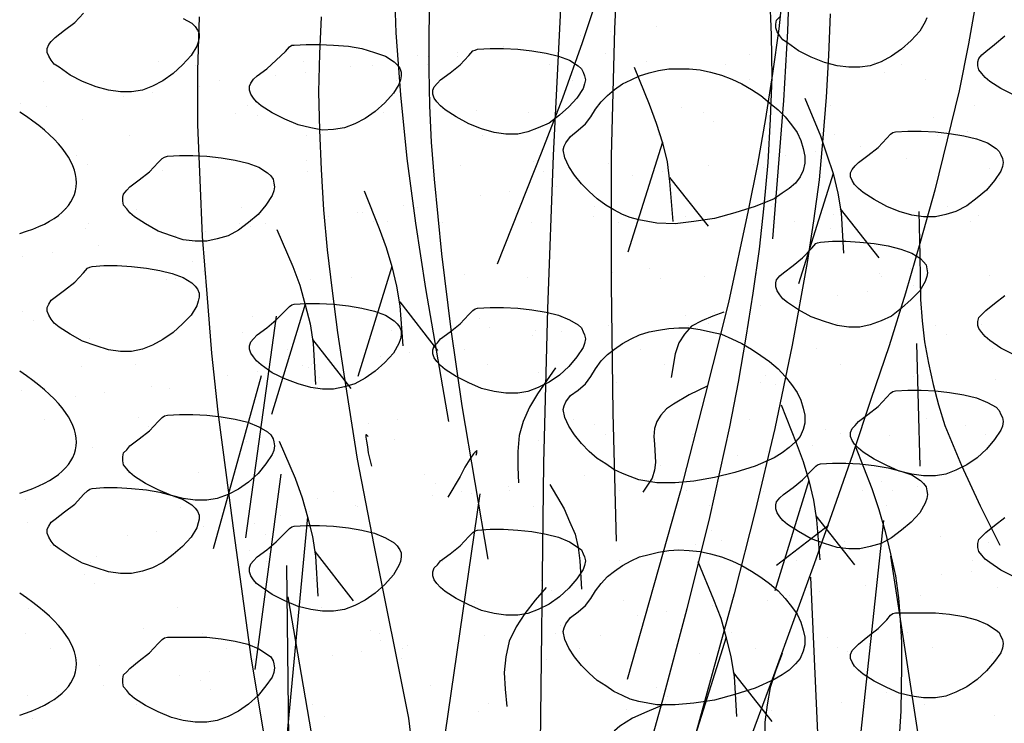
# Model space of a CAD drawing. Units: inches. Extents: x 8.03 to 18.03, y 0.01 to 8.01.
# Drawn here: x 9.81 to 10.33, y 4.86 to 5.23 of the extents above; entities that cross this region are included whole.
import ezdxf

# ---------------------------------------------------------------- set-up
doc = ezdxf.new("R2010")
doc.units = ezdxf.units.IN
doc.header["$MEASUREMENT"] = 0
doc.layers.add('PDF26_GROWING_MEDIUM', color=7, linetype='Continuous')
doc.layers.add('PDF26_ROOTS 1', color=7, linetype='Continuous')

msp = doc.modelspace()

# ---------------------------------------------------------------- linework, layer by layer
at = {"layer": 'PDF26_GROWING_MEDIUM', "lineweight": 25}
for points in [[(9.89504, 5.23497), (9.89963, 5.23247), (9.90129, 5.2308), (9.90254, 5.22872), (9.90338, 5.22705), (9.90338, 5.22497), (9.90296, 5.22247), (9.90213, 5.22039), (9.89921, 5.21539), (9.89463, 5.21038), (9.88963, 5.2058), (9.88421, 5.20205), (9.87879, 5.19913), (9.87338, 5.19705), (9.86754, 5.19622), (9.86171, 5.19622), (9.85546, 5.19705), (9.84879, 5.19872), (9.84171, 5.20163), (9.83504, 5.20497), (9.82921, 5.20913), (9.82671, 5.2108), (9.82504, 5.21288), (9.82379, 5.21497), (9.82296, 5.21705), (9.82296, 5.21914), (9.82379, 5.22122), (9.82504, 5.22289), (9.82712, 5.22497), (9.83212, 5.22872), (9.83754, 5.23289), (9.84212, 5.23789)], [(10.28881, 5.23539), (10.28798, 5.2333), (10.28506, 5.2283), (10.28048, 5.2233), (10.27548, 5.21872), (10.27006, 5.21497), (10.26464, 5.21205), (10.25881, 5.20997), (10.25339, 5.20913), (10.24756, 5.20913), (10.24131, 5.20997), (10.23464, 5.21163), (10.22756, 5.21455), (10.22089, 5.21789), (10.21506, 5.22205), (10.21256, 5.22372), (10.21089, 5.2258), (10.20964, 5.22789), (10.20881, 5.22997), (10.20881, 5.23205), (10.20922, 5.23414), (10.21089, 5.2358)], [(10.14547, 5.2308), (10.14547, 5.2308)], [(10.10547, 5.2258), (10.10547, 5.2258)], [(10.1213, 5.22789), (10.1213, 5.22789)], [(10.33464, 5.19455), (10.32798, 5.19788), (10.32214, 5.20163), (10.31964, 5.20372), (10.31798, 5.2058), (10.31631, 5.20788), (10.31589, 5.20997), (10.31589, 5.21205), (10.31631, 5.21372), (10.31798, 5.2158), (10.32006, 5.21747), (10.32464, 5.22122), (10.33006, 5.2258)], [(10.06463, 5.22039), (10.06463, 5.22039)], [(9.89879, 5.21622), (9.89879, 5.21622)], [(10.0188, 5.21539), (10.0188, 5.21539)], [(10.02463, 5.21497), (10.02463, 5.21497)], [(10.04005, 5.21497), (10.04005, 5.21497)], [(10.04047, 5.21705), (10.04047, 5.21705)], [(10.11839, 5.21622), (10.11839, 5.21622)], [(10.19506, 5.2158), (10.19506, 5.2158)], [(10.27631, 5.21872), (10.27631, 5.21872)], [(9.88213, 5.21247), (9.88213, 5.21247)], [(9.90171, 5.20997), (9.90171, 5.20997)], [(9.9588, 5.21205), (9.9588, 5.21205)], [(9.99505, 5.20997), (9.99505, 5.20997)], [(10.02422, 5.21038), (10.02422, 5.21038)], [(10.0888, 5.21038), (10.0888, 5.21038)], [(10.14047, 5.21247), (10.14047, 5.21247)], [(10.18214, 5.21038), (10.18214, 5.21038)], [(10.26089, 5.21163), (10.26089, 5.21163)], [(10.27548, 5.2108), (10.27548, 5.2108)], [(9.9438, 5.20455), (9.9438, 5.20455)], [(9.95963, 5.20663), (9.95963, 5.20663)], [(9.9838, 5.20955), (9.9838, 5.20955)], [(10.26631, 5.20663), (10.26631, 5.20663)], [(9.82087, 5.20163), (9.82087, 5.20163)], [(9.91421, 5.20205), (9.91421, 5.20205)], [(10.00796, 5.20205), (10.00796, 5.20205)], [(10.1013, 5.20205), (10.1013, 5.20205)], [(10.19464, 5.20247), (10.19464, 5.20247)], [(10.28798, 5.20247), (10.28798, 5.20247)], [(9.87879, 5.1958), (9.87879, 5.1958)], [(9.90338, 5.19913), (9.90338, 5.19913)], [(9.80879, 5.18997), (9.80879, 5.18997)], [(9.86338, 5.19372), (9.86338, 5.19372)], [(9.92879, 5.18913), (9.92879, 5.18913)], [(10.23756, 5.18872), (10.23756, 5.18872)], [(10.31423, 5.18872), (10.31423, 5.18872)], [(9.82254, 5.1883), (9.82254, 5.1883)], [(9.92254, 5.18455), (9.92254, 5.18455)], [(9.93421, 5.18372), (9.93421, 5.18372)], [(10.0013, 5.18538), (10.0013, 5.18538)], [(10.05047, 5.18622), (10.05047, 5.18622)], [(10.07797, 5.18497), (10.07797, 5.18497)], [(10.1588, 5.18788), (10.1588, 5.18788)], [(10.17047, 5.18538), (10.17047, 5.18538)], [(9.84171, 5.18163), (9.84171, 5.18163)], [(10.17589, 5.18038), (10.17589, 5.18038)], [(10.29214, 5.18247), (10.29214, 5.18247)], [(10.14672, 5.1733), (10.14672, 5.1733)], [(10.24006, 5.1733), (10.24006, 5.1733)], [(10.31048, 5.17497), (10.31048, 5.17497)], [(9.86671, 5.17288), (9.86671, 5.17288)], [(9.96005, 5.17288), (9.96005, 5.17288)], [(10.05338, 5.17288), (10.05338, 5.17288)], [(10.29464, 5.17288), (10.29464, 5.17288)], [(10.22964, 5.16455), (10.22964, 5.16455)], [(10.25381, 5.16747), (10.25381, 5.16747)], [(9.83837, 5.16247), (9.83837, 5.16247)], [(9.84421, 5.15747), (9.84421, 5.15747)], [(9.96046, 5.15997), (9.96046, 5.15997)], [(10.08047, 5.15913), (10.08047, 5.15913)], [(10.12047, 5.1583), (10.12047, 5.1583)], [(10.19714, 5.15788), (10.19714, 5.15788)], [(10.21381, 5.16247), (10.21381, 5.16247)], [(10.27798, 5.1608), (10.27798, 5.1608)], [(9.88379, 5.15455), (9.88379, 5.15455)], [(9.96088, 5.15413), (9.96088, 5.15413)], [(10.04172, 5.15705), (10.04172, 5.15705)], [(10.08588, 5.15372), (10.08588, 5.15372)], [(10.1488, 5.15372), (10.1488, 5.15372)], [(10.17297, 5.15705), (10.17297, 5.15705)], [(10.20214, 5.15622), (10.20214, 5.15622)], [(10.32214, 5.15538), (10.32214, 5.15538)], [(10.13297, 5.15163), (10.13297, 5.15163)], [(10.32756, 5.15038), (10.32756, 5.15038)], [(10.06797, 5.1433), (10.06797, 5.1433)], [(10.09255, 5.14622), (10.09255, 5.14622)], [(10.05255, 5.14122), (10.05255, 5.14122)], [(9.83254, 5.13455), (9.83254, 5.13455)], [(9.87004, 5.13372), (9.87004, 5.13372)], [(9.92588, 5.13497), (9.92588, 5.13497)], [(9.98713, 5.13247), (9.98713, 5.13247)], [(9.99005, 5.13247), (9.99005, 5.13247)], [(10.01171, 5.1358), (10.01171, 5.1358)], [(10.01922, 5.13497), (10.01922, 5.13497)], [(10.11297, 5.13538), (10.11297, 5.13538)], [(10.20631, 5.13538), (10.20631, 5.13538)], [(10.29964, 5.13538), (10.29964, 5.13538)], [(9.84504, 5.12663), (9.84504, 5.12663)], [(9.92463, 5.12663), (9.92463, 5.12663)], [(9.9388, 5.12663), (9.9388, 5.12663)], [(9.97171, 5.13038), (9.97171, 5.13038)], [(9.99588, 5.12746), (9.99588, 5.12746)], [(10.00296, 5.12746), (10.00296, 5.12746)], [(10.03213, 5.12705), (10.03213, 5.12705)], [(10.07963, 5.12705), (10.07963, 5.12705)], [(10.11214, 5.12996), (10.11214, 5.12996)], [(10.12547, 5.12705), (10.12547, 5.12705)], [(10.16089, 5.12996), (10.16089, 5.12996)], [(10.21881, 5.12746), (10.21881, 5.12746)], [(10.23214, 5.12913), (10.23214, 5.12913)], [(10.23922, 5.13122), (10.23922, 5.13122)], [(10.31214, 5.12746), (10.31214, 5.12746)], [(10.31631, 5.1308), (10.31631, 5.1308)], [(9.84337, 5.12371), (9.84337, 5.12371)], [(9.90671, 5.12205), (9.90671, 5.12205)], [(9.93088, 5.12496), (9.93088, 5.12496)], [(10.23756, 5.12371), (10.23756, 5.12371)], [(9.89088, 5.11996), (9.89088, 5.11996)], [(9.82587, 5.11121), (9.82587, 5.11121)], [(9.85004, 5.11455), (9.85004, 5.11455)], [(9.81004, 5.10913), (9.81004, 5.10913)], [(9.90004, 5.10621), (9.90004, 5.10621)], [(9.90546, 5.10121), (9.90546, 5.10121)], [(10.02172, 5.10371), (10.02172, 5.10371)], [(10.12214, 5.10038), (10.12214, 5.10038)], [(10.14172, 5.10246), (10.14172, 5.10246)], [(10.28006, 5.10288), (10.28006, 5.10288)], [(9.88588, 5.09705), (9.88588, 5.09705)], [(9.89088, 5.09746), (9.89088, 5.09746)], [(9.96255, 5.09663), (9.96255, 5.09663)], [(9.98421, 5.09788), (9.98421, 5.09788)], [(10.0438, 5.09955), (10.0438, 5.09955)], [(10.07755, 5.09788), (10.07755, 5.09788)], [(10.14755, 5.09746), (10.14755, 5.09746)], [(10.17089, 5.0983), (10.17089, 5.0983)], [(10.19881, 5.09996), (10.19881, 5.09996)], [(10.26381, 5.09996), (10.26381, 5.09996)], [(10.26464, 5.0983), (10.26464, 5.0983)], [(10.32214, 5.09913), (10.32214, 5.09913)], [(10.25714, 5.09038), (10.25714, 5.09038)], [(10.28173, 5.09371), (10.28173, 5.09371)], [(10.24172, 5.0883), (10.24172, 5.0883)], [(10.33464, 5.05705), (10.32798, 5.06038), (10.32214, 5.06455), (10.31964, 5.06663), (10.31798, 5.06871), (10.31631, 5.0708), (10.31589, 5.07246), (10.31589, 5.07455), (10.31631, 5.07663), (10.31798, 5.0783), (10.32006, 5.08038), (10.32464, 5.08413), (10.33006, 5.0883)], [(9.80962, 5.07996), (9.80962, 5.07996)], [(10.1763, 5.07955), (10.1763, 5.07955)], [(10.20089, 5.08288), (10.20089, 5.08288)], [(9.81546, 5.07496), (9.81546, 5.07496)], [(9.93171, 5.07746), (9.93171, 5.07746)], [(10.05172, 5.07621), (10.05172, 5.07621)], [(10.16089, 5.07788), (10.16089, 5.07788)], [(10.00505, 5.06955), (10.00505, 5.06955)], [(10.05713, 5.07121), (10.05713, 5.07121)], [(10.08172, 5.06955), (10.08172, 5.06955)], [(10.09547, 5.06913), (10.09547, 5.06913)], [(10.12005, 5.07246), (10.12005, 5.07246)], [(10.16255, 5.07246), (10.16255, 5.07246)], [(10.17339, 5.07371), (10.17339, 5.07371)], [(10.24131, 5.0733), (10.24131, 5.0733)], [(10.29339, 5.07246), (10.29339, 5.07246)], [(10.31798, 5.07288), (10.31798, 5.07288)], [(9.84546, 5.0658), (9.84546, 5.0658)], [(9.92629, 5.06871), (9.92629, 5.06871)], [(10.08005, 5.06705), (10.08005, 5.06705)], [(10.29923, 5.06746), (10.29923, 5.06746)], [(9.85671, 5.05955), (9.85671, 5.05955)], [(9.95005, 5.05955), (9.95005, 5.05955)], [(10.03922, 5.06163), (10.03922, 5.06163)], [(10.0438, 5.05996), (10.0438, 5.05996)], [(10.13714, 5.05996), (10.13714, 5.05996)], [(10.23047, 5.06038), (10.23047, 5.06038)], [(10.32381, 5.06038), (10.32381, 5.06038)], [(9.99921, 5.05621), (9.99921, 5.05621)], [(10.01505, 5.0583), (10.01505, 5.0583)], [(9.84129, 5.0508), (9.84129, 5.0508)], [(9.86963, 5.05163), (9.86963, 5.05163)], [(9.95838, 5.05121), (9.95838, 5.05121)], [(9.9613, 5.04996), (9.9613, 5.04996)], [(9.96296, 5.05163), (9.96296, 5.05163)], [(10.0563, 5.05163), (10.0563, 5.05163)], [(10.14964, 5.05205), (10.14964, 5.05205)], [(10.24297, 5.05205), (10.24297, 5.05205)], [(9.91838, 5.0458), (9.91838, 5.0458)], [(9.93421, 5.04788), (9.93421, 5.04788)], [(9.96713, 5.04496), (9.96713, 5.04496)], [(10.08338, 5.04746), (10.08338, 5.04746)], [(10.20339, 5.04621), (10.20339, 5.04621)], [(10.28173, 5.04538), (10.28173, 5.04538)], [(10.32506, 5.04371), (10.32506, 5.04371)], [(9.80921, 5.03788), (9.80921, 5.03788)], [(9.87796, 5.04038), (9.87796, 5.04038)], [(9.88796, 5.03913), (9.88796, 5.03913)], [(9.96463, 5.03871), (9.96463, 5.03871)], [(10.04547, 5.04163), (10.04547, 5.04163)], [(10.12422, 5.04246), (10.12422, 5.04246)], [(10.20089, 5.04246), (10.20089, 5.04246)], [(10.20881, 5.04121), (10.20881, 5.04121)], [(9.83796, 5.03496), (9.83796, 5.03496)], [(9.85338, 5.03704), (9.85338, 5.03704)], [(9.82171, 5.02246), (9.82171, 5.02246)], [(9.87129, 5.02371), (9.87129, 5.02371)], [(9.91504, 5.02246), (9.91504, 5.02246)], [(10.00838, 5.02246), (10.00838, 5.02246)], [(10.10172, 5.02288), (10.10172, 5.02288)], [(10.19506, 5.02288), (10.19506, 5.02288)], [(10.28881, 5.02329), (10.28881, 5.02329)], [(9.87671, 5.01871), (9.87671, 5.01871)], [(9.99296, 5.02079), (9.99296, 5.02079)], [(10.11297, 5.01996), (10.11297, 5.01996)], [(10.23506, 5.01746), (10.23506, 5.01746)], [(10.30923, 5.01954), (10.30923, 5.01954)], [(10.00671, 5.01204), (10.00671, 5.01204)], [(10.08338, 5.01163), (10.08338, 5.01163)], [(10.1188, 5.01496), (10.1188, 5.01496)], [(10.16464, 5.01454), (10.16464, 5.01454)], [(10.24297, 5.01538), (10.24297, 5.01538)], [(10.26922, 5.01413), (10.26922, 5.01413)], [(10.28464, 5.01621), (10.28464, 5.01621)], [(10.32006, 5.01496), (10.32006, 5.01496)], [(9.84712, 5.00788), (9.84712, 5.00788)], [(9.92838, 5.01079), (9.92838, 5.01079)], [(10.22839, 5.00871), (10.22839, 5.00871)], [(10.18839, 5.00371), (10.18839, 5.00371)], [(10.20422, 5.00579), (10.20422, 5.00579)], [(10.14755, 4.99829), (10.14755, 4.99829)], [(9.90296, 4.99454), (9.90296, 4.99454)], [(10.02297, 4.99371), (10.02297, 4.99371)], [(10.10755, 4.99288), (10.10755, 4.99288)], [(10.12339, 4.99496), (10.12339, 4.99496)], [(10.14464, 4.99079), (10.14464, 4.99079)], [(10.02838, 4.98871), (10.02838, 4.98871)], [(10.06713, 4.98746), (10.06713, 4.98746)], [(10.26464, 4.98996), (10.26464, 4.98996)], [(10.28381, 4.98746), (10.28381, 4.98746)], [(9.81129, 4.98038), (9.81129, 4.98038)], [(9.88088, 4.98454), (9.88088, 4.98454)], [(9.88963, 4.98121), (9.88963, 4.98121)], [(9.9663, 4.98079), (9.9663, 4.98079)], [(9.97463, 4.98454), (9.97463, 4.98454)], [(10.02713, 4.98246), (10.02713, 4.98246)], [(10.04255, 4.98454), (10.04255, 4.98454)], [(10.04755, 4.98371), (10.04755, 4.98371)], [(10.06797, 4.98496), (10.06797, 4.98496)], [(10.12589, 4.98496), (10.12589, 4.98496)], [(10.1613, 4.98496), (10.1613, 4.98496)], [(10.20256, 4.98454), (10.20256, 4.98454)], [(10.25464, 4.98496), (10.25464, 4.98496)], [(10.27047, 4.98496), (10.27047, 4.98496)], [(9.89379, 4.97621), (9.89379, 4.97621)], [(9.9863, 4.97704), (9.9863, 4.97704)], [(9.98713, 4.97663), (9.98713, 4.97663)], [(10.08047, 4.97663), (10.08047, 4.97663)], [(10.1738, 4.97704), (10.1738, 4.97704)], [(10.26756, 4.97704), (10.26756, 4.97704)], [(9.9463, 4.97163), (9.9463, 4.97163)], [(9.96171, 4.97371), (9.96171, 4.97371)], [(10.33464, 4.93954), (10.32798, 4.94287), (10.32214, 4.94704), (10.31964, 4.94871), (10.31798, 4.95079), (10.31631, 4.95287), (10.31589, 4.95496), (10.31589, 4.95704), (10.31631, 4.95912), (10.31798, 4.96079), (10.32006, 4.96288), (10.32464, 4.96663), (10.33006, 4.97079)], [(9.81254, 4.96829), (9.81254, 4.96829)], [(9.90546, 4.96621), (9.90546, 4.96621)], [(9.93296, 4.96746), (9.93296, 4.96746)], [(10.05463, 4.96454), (10.05463, 4.96454)], [(9.86546, 4.96121), (9.86546, 4.96121)], [(9.88088, 4.96329), (9.88088, 4.96329)], [(9.93838, 4.96204), (9.93838, 4.96204)], [(10.17464, 4.96371), (10.17464, 4.96371)], [(10.29631, 4.96079), (10.29631, 4.96079)], [(9.82462, 4.95579), (9.82462, 4.95579)], [(10.0088, 4.95412), (10.0088, 4.95412)], [(10.1663, 4.95662), (10.1663, 4.95662)], [(10.18005, 4.95871), (10.18005, 4.95871)], [(10.24506, 4.95787), (10.24506, 4.95787)], [(10.32173, 4.95746), (10.32173, 4.95746)], [(9.84921, 4.95037), (9.84921, 4.95037)], [(9.93004, 4.95329), (9.93004, 4.95329)], [(10.08547, 4.95371), (10.08547, 4.95371)], [(9.84587, 4.94704), (9.84587, 4.94704)], [(9.93921, 4.94746), (9.93921, 4.94746)], [(10.03255, 4.94746), (10.03255, 4.94746)], [(10.12589, 4.94787), (10.12589, 4.94787)], [(10.21964, 4.94787), (10.21964, 4.94787)], [(10.31298, 4.94787), (10.31298, 4.94787)], [(9.84254, 4.94079), (9.84254, 4.94079)], [(10.29673, 4.94037), (10.29673, 4.94037)], [(10.31256, 4.94246), (10.31256, 4.94246)], [(9.84796, 4.93579), (9.84796, 4.93579)], [(9.96421, 4.93829), (9.96421, 4.93829)], [(10.08463, 4.93746), (10.08463, 4.93746)], [(10.20631, 4.93454), (10.20631, 4.93454)], [(10.25631, 4.93496), (10.25631, 4.93496)], [(10.32631, 4.93371), (10.32631, 4.93371)], [(10.09005, 4.93204), (10.09005, 4.93204)], [(10.21631, 4.92954), (10.21631, 4.92954)], [(10.23172, 4.93162), (10.23172, 4.93162)], [(10.28548, 4.92954), (10.28548, 4.92954)], [(9.89171, 4.92329), (9.89171, 4.92329)], [(9.96838, 4.92329), (9.96838, 4.92329)], [(10.04922, 4.92621), (10.04922, 4.92621)], [(10.12797, 4.92704), (10.12797, 4.92704)], [(10.17547, 4.92412), (10.17547, 4.92412)], [(10.20464, 4.92662), (10.20464, 4.92662)], [(9.81296, 4.92246), (9.81296, 4.92246)], [(10.13547, 4.91912), (10.13547, 4.91912)], [(10.15089, 4.92121), (10.15089, 4.92121)], [(10.09463, 4.91371), (10.09463, 4.91371)], [(9.81171, 4.90912), (9.81171, 4.90912)], [(9.87421, 4.91204), (9.87421, 4.91204)], [(9.90504, 4.90912), (9.90504, 4.90912)], [(9.99421, 4.91079), (9.99421, 4.91079)], [(9.9988, 4.90954), (9.9988, 4.90954)], [(10.05463, 4.90829), (10.05463, 4.90829)], [(10.07005, 4.91037), (10.07005, 4.91037)], [(10.09213, 4.90954), (10.09213, 4.90954)], [(10.11589, 4.90829), (10.11589, 4.90829)], [(10.18547, 4.90996), (10.18547, 4.90996)], [(10.27881, 4.90996), (10.27881, 4.90996)], [(9.99963, 4.90579), (9.99963, 4.90579)], [(10.0138, 4.90287), (10.0138, 4.90287)], [(10.23631, 4.90704), (10.23631, 4.90704)], [(10.24172, 4.90204), (10.24172, 4.90204)], [(10.29173, 4.90204), (10.29173, 4.90204)], [(9.82462, 4.90121), (9.82462, 4.90121)], [(9.91796, 4.90121), (9.91796, 4.90121)], [(9.9738, 4.89787), (9.9738, 4.89787)], [(9.98963, 4.89996), (9.98963, 4.89996)], [(10.0113, 4.90162), (10.0113, 4.90162)], [(10.10464, 4.90162), (10.10464, 4.90162)], [(10.16839, 4.89871), (10.16839, 4.89871)], [(10.19797, 4.90162), (10.19797, 4.90162)], [(10.24672, 4.89996), (10.24672, 4.89996)], [(10.32381, 4.89954), (10.32381, 4.89954)], [(9.85088, 4.89246), (9.85088, 4.89246)], [(9.93213, 4.89537), (9.93213, 4.89537)], [(9.93296, 4.89246), (9.93296, 4.89246)], [(10.01046, 4.89621), (10.01046, 4.89621)], [(10.08755, 4.89579), (10.08755, 4.89579)], [(9.89296, 4.88704), (9.89296, 4.88704)], [(9.90879, 4.88912), (9.90879, 4.88912)], [(9.85254, 4.88162), (9.85254, 4.88162)], [(9.90421, 4.88454), (9.90421, 4.88454)], [(10.02588, 4.88204), (10.02588, 4.88204)], [(9.81254, 4.87662), (9.81254, 4.87662)], [(9.82796, 4.87871), (9.82796, 4.87871)], [(9.90963, 4.87954), (9.90963, 4.87954)], [(10.14589, 4.88079), (10.14589, 4.88079)], [(10.26756, 4.87829), (10.26756, 4.87829)], [(9.87004, 4.87204), (9.87004, 4.87204)], [(9.96338, 4.87204), (9.96338, 4.87204)], [(10.05672, 4.87245), (10.05672, 4.87245)], [(10.15047, 4.87245), (10.15047, 4.87245)], [(10.1513, 4.87579), (10.1513, 4.87579)], [(10.24381, 4.87287), (10.24381, 4.87287)], [(10.28756, 4.87162), (10.28756, 4.87162)], [(9.89338, 4.86579), (9.89338, 4.86579)], [(10.0513, 4.86829), (10.0513, 4.86829)], [(10.12964, 4.86912), (10.12964, 4.86912)], [(10.20631, 4.8687), (10.20631, 4.8687)], [(10.32464, 4.8662), (10.32464, 4.8662)], [(9.81504, 4.86454), (9.81504, 4.86454)], [(9.97005, 4.86537), (9.97005, 4.86537)]]:
    msp.add_lwpolyline(points, dxfattribs=at)
for points in [[(9.9538, 5.2208), (9.96005, 5.22122), (9.96713, 5.22122), (9.97463, 5.2208), (9.98255, 5.22039), (9.98963, 5.21914), (9.9963, 5.21705), (10.00213, 5.21497), (10.00671, 5.21205), (10.00838, 5.21038), (10.00963, 5.20872), (10.01046, 5.20663), (10.01046, 5.20455), (10.01005, 5.20247), (10.00921, 5.19997), (10.0063, 5.19538), (10.00171, 5.19038), (9.99671, 5.1858), (9.9913, 5.18205), (9.98588, 5.17913), (9.98046, 5.17705), (9.97463, 5.17622), (9.9688, 5.1758), (9.96255, 5.17705), (9.95588, 5.17872), (9.9488, 5.18163), (9.94213, 5.18497), (9.9363, 5.18872), (9.9338, 5.1908), (9.93213, 5.19288), (9.93088, 5.19497), (9.93004, 5.19705), (9.93004, 5.19913), (9.93088, 5.2008), (9.93213, 5.20288), (9.93421, 5.20455), (9.93921, 5.2083), (9.94421, 5.21288), (9.94921, 5.21747), (9.9513, 5.21997), (9.95255, 5.2208)], [(10.05088, 5.21872), (10.05755, 5.21914), (10.06463, 5.21914), (10.07213, 5.21872), (10.07963, 5.21789), (10.08713, 5.21664), (10.0938, 5.21497), (10.09963, 5.21288), (10.10422, 5.20997), (10.10589, 5.2083), (10.10672, 5.20663), (10.10755, 5.20455), (10.10797, 5.20247), (10.10755, 5.20038), (10.10672, 5.19788), (10.10339, 5.19288), (10.09922, 5.1883), (10.09422, 5.18372), (10.0888, 5.17955), (10.08297, 5.17705), (10.07755, 5.17497), (10.07213, 5.17372), (10.06588, 5.17372), (10.05963, 5.17455), (10.05297, 5.17663), (10.0463, 5.17913), (10.03963, 5.18288), (10.0338, 5.18663), (10.0313, 5.18872), (10.02922, 5.1908), (10.02797, 5.19288), (10.02713, 5.19497), (10.02713, 5.19705), (10.02797, 5.19872), (10.02963, 5.2008), (10.0313, 5.20247), (10.0363, 5.20622), (10.04172, 5.21038), (10.0463, 5.21539), (10.04838, 5.21789), (10.04963, 5.2183)], [(10.11089, 5.18288), (10.11339, 5.18705), (10.1163, 5.1908), (10.11964, 5.19413), (10.12339, 5.19747), (10.12755, 5.20038), (10.13214, 5.20247), (10.13672, 5.20455), (10.14172, 5.20622), (10.14672, 5.20747), (10.15214, 5.2083), (10.15755, 5.2083), (10.16297, 5.2083), (10.1688, 5.20788), (10.17422, 5.20663), (10.18005, 5.20497), (10.18547, 5.20288), (10.19089, 5.20038), (10.19589, 5.19747), (10.20089, 5.19413), (10.20547, 5.19038), (10.21006, 5.18663), (10.21381, 5.18288), (10.21714, 5.17872), (10.22006, 5.17455), (10.22214, 5.17038), (10.22339, 5.16622), (10.22422, 5.16205), (10.22422, 5.1583), (10.22339, 5.15455), (10.22172, 5.15122), (10.21922, 5.14788), (10.21589, 5.14497), (10.21214, 5.14247), (10.20797, 5.13955), (10.19797, 5.13538), (10.18714, 5.13205), (10.1763, 5.12913), (10.16547, 5.12746), (10.15547, 5.12621), (10.14589, 5.12663), (10.1363, 5.1283), (10.13172, 5.12955), (10.12755, 5.13122), (10.12297, 5.13372), (10.1188, 5.13622), (10.11422, 5.13955), (10.11005, 5.1433), (10.10589, 5.14747), (10.10213, 5.15205), (10.09922, 5.15663), (10.09713, 5.16122), (10.0963, 5.16538), (10.09672, 5.16747), (10.09755, 5.16913), (10.10005, 5.17247), (10.10422, 5.1758), (10.10797, 5.17913)], [(10.27214, 5.17497), (10.27881, 5.17538), (10.28589, 5.17538), (10.29339, 5.17497), (10.30089, 5.17413), (10.30839, 5.17288), (10.31506, 5.17122), (10.32089, 5.16913), (10.32548, 5.16622), (10.32714, 5.16455), (10.32798, 5.16288), (10.32881, 5.1608), (10.32923, 5.15872), (10.32881, 5.15663), (10.32798, 5.15413), (10.32464, 5.14913), (10.32048, 5.14413), (10.31548, 5.13997), (10.31006, 5.1358), (10.30423, 5.13288), (10.29881, 5.13122), (10.29339, 5.12996), (10.28714, 5.12996), (10.28089, 5.1308), (10.27423, 5.13288), (10.26756, 5.13538), (10.26089, 5.13913), (10.25506, 5.14288), (10.25256, 5.14497), (10.25047, 5.14705), (10.24922, 5.14913), (10.24839, 5.15122), (10.24839, 5.1533), (10.24922, 5.15497), (10.25089, 5.15705), (10.25256, 5.15872), (10.25756, 5.16247), (10.26297, 5.16663), (10.26756, 5.17163), (10.26964, 5.17372), (10.27089, 5.17455)], [(9.88671, 5.16205), (9.89296, 5.16247), (9.90004, 5.16247), (9.90754, 5.16205), (9.91504, 5.16122), (9.92254, 5.15997), (9.92921, 5.1583), (9.93505, 5.15622), (9.93963, 5.1533), (9.9413, 5.15163), (9.94255, 5.14997), (9.94296, 5.14788), (9.94338, 5.1458), (9.94296, 5.14372), (9.94213, 5.14122), (9.9388, 5.13622), (9.93463, 5.13122), (9.92963, 5.12705), (9.92421, 5.12288), (9.91879, 5.11996), (9.91296, 5.1183), (9.90754, 5.11705), (9.90129, 5.11705), (9.89504, 5.11788), (9.88879, 5.11996), (9.88171, 5.12246), (9.87504, 5.12621), (9.86921, 5.12996), (9.86671, 5.13205), (9.86504, 5.13413), (9.86338, 5.13622), (9.86296, 5.1383), (9.86296, 5.14038), (9.86338, 5.14205), (9.86504, 5.14413), (9.86671, 5.1458), (9.87171, 5.14955), (9.87713, 5.15372), (9.88171, 5.15872), (9.88379, 5.1608), (9.88504, 5.16163)], [(10.23256, 5.11663), (10.23881, 5.11705), (10.24589, 5.11705), (10.25339, 5.11663), (10.26089, 5.1158), (10.26839, 5.11455), (10.27506, 5.11288), (10.28089, 5.1108), (10.28548, 5.10788), (10.28714, 5.10621), (10.28839, 5.10455), (10.28881, 5.10246), (10.28923, 5.10038), (10.28881, 5.0983), (10.28798, 5.0958), (10.28506, 5.0908), (10.28048, 5.08621), (10.27548, 5.08163), (10.27006, 5.07746), (10.26464, 5.07496), (10.25881, 5.07288), (10.25339, 5.07163), (10.24756, 5.07163), (10.24131, 5.07246), (10.23464, 5.07455), (10.22756, 5.07705), (10.22089, 5.0808), (10.21506, 5.08455), (10.21256, 5.08663), (10.21089, 5.08871), (10.20964, 5.0908), (10.20881, 5.09288), (10.20881, 5.09496), (10.20922, 5.09663), (10.21089, 5.09871), (10.21297, 5.10038), (10.21797, 5.10413), (10.22297, 5.1083), (10.22797, 5.1133), (10.23006, 5.1158), (10.23089, 5.11621)], [(9.84671, 5.10371), (9.85296, 5.10413), (9.86004, 5.10413), (9.86754, 5.10371), (9.87546, 5.10288), (9.88254, 5.10163), (9.88921, 5.09996), (9.89504, 5.09788), (9.89963, 5.09496), (9.90129, 5.0933), (9.90254, 5.09163), (9.90338, 5.08955), (9.90338, 5.08746), (9.90296, 5.08538), (9.90213, 5.08288), (9.89921, 5.07788), (9.89463, 5.0733), (9.88963, 5.06871), (9.88421, 5.06496), (9.87879, 5.06205), (9.87338, 5.05996), (9.86754, 5.05871), (9.86171, 5.05871), (9.85546, 5.05955), (9.84879, 5.06163), (9.84171, 5.06413), (9.83504, 5.06788), (9.82921, 5.07163), (9.82671, 5.07371), (9.82504, 5.0758), (9.82379, 5.07788), (9.82296, 5.07996), (9.82296, 5.08205), (9.82379, 5.08371), (9.82504, 5.0858), (9.82712, 5.08746), (9.83212, 5.09121), (9.83754, 5.09538), (9.84212, 5.10038), (9.84421, 5.10288), (9.84546, 5.1033)], [(9.9538, 5.08371), (9.96005, 5.08413), (9.96713, 5.08413), (9.97463, 5.08371), (9.98255, 5.08288), (9.98963, 5.08163), (9.9963, 5.07996), (10.00213, 5.07788), (10.00671, 5.07496), (10.00838, 5.0733), (10.00963, 5.07163), (10.01046, 5.06955), (10.01046, 5.06746), (10.01005, 5.06538), (10.00921, 5.06288), (10.0063, 5.05788), (10.00171, 5.05288), (9.99671, 5.0483), (9.9913, 5.04454), (9.98588, 5.04163), (9.98046, 5.03996), (9.97463, 5.03871), (9.9688, 5.03871), (9.96255, 5.03954), (9.95588, 5.04163), (9.9488, 5.04413), (9.94213, 5.04746), (9.9363, 5.05163), (9.9338, 5.05371), (9.93213, 5.0558), (9.93088, 5.05788), (9.93004, 5.05996), (9.93004, 5.06163), (9.93088, 5.06371), (9.93213, 5.06538), (9.93421, 5.06746), (9.93921, 5.07121), (9.94421, 5.07538), (9.94921, 5.08038), (9.9513, 5.08246), (9.95255, 5.0833)], [(10.05088, 5.08163), (10.05755, 5.08205), (10.06463, 5.08205), (10.07213, 5.08163), (10.07963, 5.0808), (10.08713, 5.07955), (10.0938, 5.07788), (10.09963, 5.07538), (10.10422, 5.07288), (10.10589, 5.07121), (10.10672, 5.06913), (10.10755, 5.06746), (10.10797, 5.06538), (10.10755, 5.06288), (10.10672, 5.0608), (10.10339, 5.0558), (10.09922, 5.0508), (10.09422, 5.04621), (10.0888, 5.04246), (10.08297, 5.03954), (10.07755, 5.03746), (10.07213, 5.03663), (10.06588, 5.03663), (10.05963, 5.03746), (10.05297, 5.03913), (10.0463, 5.04204), (10.03963, 5.04538), (10.0338, 5.04913), (10.0313, 5.05121), (10.02922, 5.0533), (10.02797, 5.05538), (10.02713, 5.05746), (10.02713, 5.05955), (10.02797, 5.06163), (10.02963, 5.0633), (10.0313, 5.06538), (10.0363, 5.06913), (10.04172, 5.0733), (10.0463, 5.0783), (10.04838, 5.08038), (10.04963, 5.08121)], [(10.11089, 5.04538), (10.11339, 5.04955), (10.1163, 5.05371), (10.11964, 5.05705), (10.12339, 5.05996), (10.12755, 5.06288), (10.13214, 5.06538), (10.13672, 5.06746), (10.14172, 5.06913), (10.14672, 5.06996), (10.15214, 5.0708), (10.15755, 5.07121), (10.16297, 5.07121), (10.1688, 5.07038), (10.17422, 5.06913), (10.18005, 5.06788), (10.18547, 5.06538), (10.19089, 5.06288), (10.19589, 5.05996), (10.20089, 5.05663), (10.20547, 5.0533), (10.21006, 5.04955), (10.21381, 5.04538), (10.21714, 5.04121), (10.22006, 5.03704), (10.22214, 5.03288), (10.22339, 5.02871), (10.22422, 5.02496), (10.22422, 5.02079), (10.22339, 5.01746), (10.22172, 5.01371), (10.21922, 5.01079), (10.21589, 5.00788), (10.21214, 5.00496), (10.20797, 5.00246), (10.19797, 4.99788), (10.18714, 4.99454), (10.1763, 4.99204), (10.16547, 4.98996), (10.15547, 4.98913), (10.14589, 4.98913), (10.1363, 4.99079), (10.13172, 4.99246), (10.12755, 4.99413), (10.12297, 4.99621), (10.1188, 4.99913), (10.11422, 5.00204), (10.11005, 5.00579), (10.10589, 5.00996), (10.10213, 5.01454), (10.09922, 5.01913), (10.09713, 5.02371), (10.0963, 5.02788), (10.09672, 5.02996), (10.09755, 5.03204), (10.10005, 5.03538), (10.10422, 5.03829), (10.10797, 5.04163)], [(10.27214, 5.03788), (10.27881, 5.03829), (10.28589, 5.03829), (10.29339, 5.03788), (10.30089, 5.03704), (10.30839, 5.03579), (10.31506, 5.03413), (10.32089, 5.03163), (10.32548, 5.02913), (10.32714, 5.02746), (10.32798, 5.02538), (10.32881, 5.02371), (10.32923, 5.02163), (10.32881, 5.01913), (10.32798, 5.01704), (10.32464, 5.01204), (10.32048, 5.00704), (10.31548, 5.00246), (10.31006, 4.99871), (10.30423, 4.99579), (10.29881, 4.99371), (10.29339, 4.99288), (10.28714, 4.99288), (10.28089, 4.99371), (10.27423, 4.99538), (10.26756, 4.99829), (10.26089, 5.00163), (10.25506, 5.00538), (10.25256, 5.00746), (10.25047, 5.00954), (10.24922, 5.01163), (10.24839, 5.01371), (10.24839, 5.01579), (10.24922, 5.01788), (10.25089, 5.01954), (10.25256, 5.02163), (10.25756, 5.02538), (10.26297, 5.02954), (10.26756, 5.03454), (10.26964, 5.03663), (10.27089, 5.03746)], [(9.88671, 5.02496), (9.89296, 5.02538), (9.90004, 5.02538), (9.90754, 5.02496), (9.91504, 5.02413), (9.92254, 5.02288), (9.92921, 5.02121), (9.93505, 5.01871), (9.93963, 5.01621), (9.9413, 5.01454), (9.94255, 5.01246), (9.94296, 5.01079), (9.94338, 5.00871), (9.94296, 5.00621), (9.94213, 5.00413), (9.9388, 4.99913), (9.93463, 4.99413), (9.92963, 4.98954), (9.92421, 4.98579), (9.91879, 4.98288), (9.91296, 4.98079), (9.90754, 4.97996), (9.90129, 4.97996), (9.89504, 4.98079), (9.88879, 4.98246), (9.88171, 4.98538), (9.87504, 4.98871), (9.86921, 4.99246), (9.86671, 4.99454), (9.86504, 4.99663), (9.86338, 4.99871), (9.86296, 5.00079), (9.86296, 5.00288), (9.86338, 5.00496), (9.86504, 5.00663), (9.86671, 5.00871), (9.87171, 5.01246), (9.87713, 5.01663), (9.88171, 5.02163), (9.88379, 5.02371), (9.88504, 5.02454)], [(10.23256, 4.99913), (10.23881, 4.99954), (10.24589, 4.99954), (10.25339, 4.99913), (10.26089, 4.99829), (10.26839, 4.99704), (10.27506, 4.99538), (10.28089, 4.99329), (10.28548, 4.99038), (10.28714, 4.98871), (10.28839, 4.98704), (10.28881, 4.98496), (10.28923, 4.98288), (10.28881, 4.98079), (10.28798, 4.97829), (10.28506, 4.97329), (10.28048, 4.96829), (10.27548, 4.96413), (10.27006, 4.95996), (10.26464, 4.95704), (10.25881, 4.95537), (10.25339, 4.95412), (10.24756, 4.95412), (10.24131, 4.95496), (10.23464, 4.95704), (10.22756, 4.95954), (10.22089, 4.96329), (10.21506, 4.96704), (10.21256, 4.96913), (10.21089, 4.97121), (10.20964, 4.97329), (10.20881, 4.97538), (10.20881, 4.97746), (10.20922, 4.97913), (10.21089, 4.98121), (10.21297, 4.98288), (10.21797, 4.98663), (10.22297, 4.99079), (10.22797, 4.99579), (10.23006, 4.99788), (10.23089, 4.99871)], [(9.84671, 4.98621), (9.85296, 4.98663), (9.86004, 4.98663), (9.86754, 4.98621), (9.87546, 4.98538), (9.88254, 4.98413), (9.88921, 4.98246), (9.89504, 4.98038), (9.89963, 4.97746), (9.90129, 4.97579), (9.90254, 4.97413), (9.90338, 4.97204), (9.90338, 4.96996), (9.90296, 4.96788), (9.90213, 4.96538), (9.89921, 4.96037), (9.89463, 4.95537), (9.88963, 4.95121), (9.88421, 4.94704), (9.87879, 4.94412), (9.87338, 4.94246), (9.86754, 4.94121), (9.86171, 4.94121), (9.85546, 4.94204), (9.84879, 4.94412), (9.84171, 4.94662), (9.83504, 4.95037), (9.82921, 4.95412), (9.82671, 4.95621), (9.82504, 4.95829), (9.82379, 4.96037), (9.82296, 4.96246), (9.82296, 4.96454), (9.82379, 4.96621), (9.82504, 4.96829), (9.82712, 4.96996), (9.83212, 4.97371), (9.83754, 4.97788), (9.84212, 4.98288), (9.84421, 4.98496), (9.84546, 4.98579)], [(9.9538, 4.96621), (9.96005, 4.96663), (9.96713, 4.96663), (9.97463, 4.96621), (9.98255, 4.96538), (9.98963, 4.96413), (9.9963, 4.96246), (10.00213, 4.95996), (10.00671, 4.95746), (10.00838, 4.95579), (10.00963, 4.95371), (10.01046, 4.95204), (10.01046, 4.94996), (10.01005, 4.94746), (10.00921, 4.94537), (10.0063, 4.94037), (10.00171, 4.93537), (9.99671, 4.93079), (9.9913, 4.92704), (9.98588, 4.92412), (9.98046, 4.92204), (9.97463, 4.92121), (9.9688, 4.92121), (9.96255, 4.92204), (9.95588, 4.92371), (9.9488, 4.92662), (9.94213, 4.92996), (9.9363, 4.93412), (9.9338, 4.93579), (9.93213, 4.93787), (9.93088, 4.93996), (9.93004, 4.94204), (9.93004, 4.94412), (9.93088, 4.94621), (9.93213, 4.94787), (9.93421, 4.94996), (9.93921, 4.95371), (9.94421, 4.95787), (9.94921, 4.96288), (9.9513, 4.96496), (9.95255, 4.96579)], [(10.05088, 4.96413), (10.05755, 4.96454), (10.06463, 4.96454), (10.07213, 4.96413), (10.07963, 4.96329), (10.08713, 4.96204), (10.0938, 4.96037), (10.09963, 4.95787), (10.10422, 4.95496), (10.10589, 4.95371), (10.10672, 4.95162), (10.10755, 4.94996), (10.10797, 4.94787), (10.10755, 4.94537), (10.10672, 4.94329), (10.10339, 4.93829), (10.09922, 4.93329), (10.09422, 4.92871), (10.0888, 4.92496), (10.08297, 4.92204), (10.07755, 4.91996), (10.07213, 4.91912), (10.06588, 4.91912), (10.05963, 4.91996), (10.05297, 4.92162), (10.0463, 4.92454), (10.03963, 4.92787), (10.0338, 4.93162), (10.0313, 4.93371), (10.02922, 4.93579), (10.02797, 4.93787), (10.02713, 4.93996), (10.02713, 4.94204), (10.02797, 4.94412), (10.02963, 4.94579), (10.0313, 4.94787), (10.0363, 4.95162), (10.04172, 4.95579), (10.0463, 4.96079), (10.04838, 4.96288), (10.04963, 4.96371)], [(10.11089, 4.92787), (10.11339, 4.93204), (10.1163, 4.93579), (10.11964, 4.93954), (10.12339, 4.94246), (10.12755, 4.94537), (10.13214, 4.94787), (10.13672, 4.94996), (10.14172, 4.95121), (10.14672, 4.95246), (10.15214, 4.95329), (10.15755, 4.95371), (10.16297, 4.95329), (10.1688, 4.95287), (10.17422, 4.95162), (10.18005, 4.94996), (10.18547, 4.94787), (10.19089, 4.94537), (10.19589, 4.94246), (10.20089, 4.93912), (10.20547, 4.93579), (10.21006, 4.93204), (10.21381, 4.92787), (10.21714, 4.92371), (10.22006, 4.91954), (10.22214, 4.91537), (10.22339, 4.91121), (10.22422, 4.90746), (10.22422, 4.90329), (10.22339, 4.89996), (10.22172, 4.89621), (10.21922, 4.89329), (10.21589, 4.88996), (10.21214, 4.88746), (10.20797, 4.88496), (10.19797, 4.88037), (10.18714, 4.87704), (10.1763, 4.87412), (10.16547, 4.87245), (10.15547, 4.87162), (10.14589, 4.87162), (10.1363, 4.87329), (10.13172, 4.87454), (10.12755, 4.87662), (10.12297, 4.87871), (10.1188, 4.88162), (10.11422, 4.88454), (10.11005, 4.88829), (10.10589, 4.89246), (10.10213, 4.89704), (10.09922, 4.90162), (10.09713, 4.90621), (10.0963, 4.91037), (10.09672, 4.91246), (10.09755, 4.91454), (10.10005, 4.91787), (10.10422, 4.92079), (10.10797, 4.92412)], [(10.27214, 4.92037), (10.27881, 4.92037), (10.28589, 4.92037), (10.29339, 4.92037), (10.30089, 4.91954), (10.30839, 4.91829), (10.31506, 4.91662), (10.32089, 4.91412), (10.32548, 4.91121), (10.32714, 4.90996), (10.32798, 4.90787), (10.32881, 4.90621), (10.32923, 4.90412), (10.32881, 4.90162), (10.32798, 4.89912), (10.32464, 4.89454), (10.32048, 4.88954), (10.31548, 4.88496), (10.31006, 4.88121), (10.30423, 4.87829), (10.29881, 4.87621), (10.29339, 4.87537), (10.28714, 4.87537), (10.28089, 4.87621), (10.27423, 4.87787), (10.26756, 4.88079), (10.26089, 4.88412), (10.25506, 4.88787), (10.25256, 4.88996), (10.25047, 4.89204), (10.24922, 4.89412), (10.24839, 4.89621), (10.24839, 4.89829), (10.24922, 4.90037), (10.25089, 4.90204), (10.25256, 4.90371), (10.25756, 4.90787), (10.26297, 4.91204), (10.26756, 4.91662), (10.26964, 4.91912), (10.27089, 4.91996)], [(9.88671, 4.90746), (9.89296, 4.90746), (9.90004, 4.90746), (9.90754, 4.90746), (9.91504, 4.90662), (9.92254, 4.90537), (9.92921, 4.90371), (9.93505, 4.90121), (9.93963, 4.89829), (9.9413, 4.89704), (9.94255, 4.89496), (9.94296, 4.89329), (9.94338, 4.89121), (9.94296, 4.88871), (9.94213, 4.88621), (9.9388, 4.88162), (9.93463, 4.87662), (9.92963, 4.87204), (9.92421, 4.86829), (9.91879, 4.86537), (9.91296, 4.86329), (9.90754, 4.86245), (9.90129, 4.86245), (9.89504, 4.86329), (9.88879, 4.86495), (9.88171, 4.86787), (9.87504, 4.8712), (9.86921, 4.87495), (9.86671, 4.87704), (9.86504, 4.87912), (9.86338, 4.88121), (9.86296, 4.88329), (9.86296, 4.88537), (9.86338, 4.88746), (9.86504, 4.88912), (9.86671, 4.89079), (9.87171, 4.89496), (9.87713, 4.89912), (9.88171, 4.90412), (9.88379, 4.90621), (9.88504, 4.90704)]]:
    msp.add_lwpolyline(points, close=True, dxfattribs=at)
for centre, major_axis, ratio, start_param, end_param in [((9.724, 5.16808), (-0.11398, 0.02395), 0.400664, 2.484334, 3.966839), ((9.66795, 5.04061), (-0.17008, 0.03342), 0.32324, 2.60253, 3.807497), ((9.66795, 4.9231), (-0.17008, 0.03342), 0.32324, 2.60253, 3.807497)]:
    msp.add_ellipse(centre, major_axis=major_axis, ratio=ratio, start_param=start_param, end_param=end_param, dxfattribs=at)
at = {"layer": 'PDF26_ROOTS 1', "lineweight": 25}
for points in [[(10.1563, 5.49623), (10.14922, 5.46331), (10.14297, 5.43039), (10.13797, 5.39706), (10.13339, 5.36372), (10.13005, 5.33039), (10.12714, 5.29664), (10.12505, 5.2633), (10.12339, 5.22955), (10.12255, 5.1958), (10.12172, 5.16205), (10.12172, 5.09413), (10.12255, 5.02621), (10.12422, 4.95829)], [(10.11797, 5.48706), (10.10839, 5.40623), (10.10422, 5.36581), (10.10088, 5.32497), (10.09755, 5.28455), (10.09505, 5.24372), (10.09088, 5.16247), (10.08797, 5.08121), (10.08588, 4.99954), (10.0838, 4.8362), (10.09213, 4.8162), (10.09547, 4.8062), (10.0988, 4.7962), (10.1013, 4.78578), (10.10255, 4.77537), (10.10422, 4.75412)], [(10.21631, 5.26414), (10.21506, 5.2283), (10.21297, 5.19163), (10.20714, 5.1183)], [(10.21297, 5.2533), (10.21047, 5.22955), (10.20714, 5.2058), (10.20339, 5.18205), (10.19922, 5.15788), (10.19422, 5.1333), (10.1838, 5.08455), (10.1713, 5.03496), (10.15839, 4.98496), (10.13005, 4.88496)], [(10.11589, 5.2508), (10.1063, 5.22205), (10.09588, 5.19288), (10.08463, 5.16372), (10.0613, 5.10496)], [(10.20547, 5.2483), (10.20631, 5.22622), (10.20672, 5.20413), (10.20589, 5.18163), (10.20464, 5.15872), (10.20256, 5.1358), (10.20006, 5.11288), (10.19672, 5.08955), (10.19297, 5.06621), (10.18881, 5.04246), (10.18422, 5.01871), (10.1738, 4.97079), (10.16172, 4.92246), (10.1488, 4.87412), (10.12172, 4.77662)], [(10.00713, 5.2433), (10.00755, 5.22747), (10.01005, 5.19455), (10.01338, 5.1608), (10.01797, 5.12663), (10.02338, 5.09205), (10.03547, 5.02163)], [(10.02547, 5.2458), (10.02505, 5.22705), (10.02505, 5.20788), (10.02547, 5.18872), (10.0263, 5.16955), (10.02797, 5.14997), (10.03172, 5.11038), (10.03672, 5.07038), (10.04255, 5.02996), (10.0563, 4.94871)], [(10.31506, 5.2458), (10.31089, 5.22164), (10.30589, 5.19663), (10.29964, 5.1708), (10.29298, 5.14413), (10.28548, 5.11705), (10.27756, 5.08955), (10.26881, 5.06163), (10.25922, 5.03329), (10.24964, 5.00454), (10.23964, 4.97579), (10.22922, 4.94621), (10.20756, 4.88704), (10.18547, 4.82745)], [(9.90338, 5.2358), (9.90254, 5.20747), (9.90254, 5.17872), (9.90379, 5.14955), (9.90504, 5.11955), (9.90754, 5.08913), (9.91004, 5.05788), (9.91338, 5.02663), (9.91754, 4.99454), (9.92171, 4.96246), (9.93088, 4.89704), (9.94171, 4.8312), (9.95255, 4.76453)], [(9.96796, 5.2358), (9.96713, 5.21622), (9.96671, 5.19622), (9.96713, 5.1758), (9.96796, 5.15497), (9.96921, 5.13372), (9.9713, 5.11246), (9.9738, 5.0908), (9.97671, 5.06871), (9.98005, 5.04663), (9.98713, 5.00163), (9.99588, 4.95621), (10.01421, 4.86454), (10.02547, 4.7712), (10.03047, 4.72453), (10.03463, 4.67745)], [(10.1338, 5.20913), (10.14172, 5.18955), (10.14547, 5.17955), (10.1488, 5.16913), (10.1513, 5.15913), (10.15255, 5.14872), (10.15422, 5.12746)], [(10.22422, 5.19288), (10.23256, 5.17288), (10.23589, 5.16288), (10.23922, 5.15288), (10.24172, 5.14247), (10.24339, 5.13205), (10.24464, 5.1108)], [(10.1488, 5.16955), (10.13047, 5.11121)], [(10.23922, 5.15288), (10.22089, 5.09455)], [(10.15255, 5.1508), (10.17297, 5.12496)], [(9.99088, 5.14372), (9.9988, 5.12371), (10.00255, 5.11371), (10.00546, 5.10371), (10.00796, 5.0933), (10.00963, 5.08288), (10.0113, 5.06163)], [(10.24297, 5.13413), (10.26339, 5.1083)], [(10.28464, 5.13288), (10.28506, 5.10955), (10.28548, 5.08621), (10.28631, 5.07496), (10.28756, 5.06371), (10.28964, 5.05246), (10.29214, 5.04121), (10.29506, 5.03038), (10.29839, 5.01954), (10.30714, 4.99829), (10.31714, 4.97704), (10.32756, 4.95621)], [(9.94463, 5.1233), (9.95296, 5.10371), (9.95671, 5.09371), (9.95963, 5.0833), (9.96213, 5.0733), (9.9638, 5.06288), (9.96505, 5.04121)], [(10.00546, 5.10371), (9.98755, 5.04538)], [(10.00963, 5.08496), (10.02963, 5.05913)], [(9.95963, 5.08371), (9.94171, 5.02538)], [(10.1813, 5.07955), (10.17547, 5.07746), (10.16964, 5.07496), (10.16422, 5.07205), (10.16047, 5.06788), (10.15755, 5.0633), (10.15547, 5.05746), (10.15339, 5.04496)], [(9.94421, 5.07746), (9.92796, 4.95996)], [(9.96338, 5.06496), (9.9838, 5.03913)], [(10.28339, 5.06288), (10.28506, 4.99788)], [(10.09213, 5.04996), (10.08255, 5.03621), (10.07838, 5.02913), (10.07505, 5.02163), (10.07297, 5.01413), (10.07213, 5.00579), (10.07213, 4.99746), (10.07255, 4.98913)], [(9.9363, 5.0458), (9.91088, 4.95412)], [(10.17255, 5.04038), (10.16297, 5.03579), (10.15464, 5.03079), (10.15089, 5.02829), (10.14797, 5.02496), (10.14589, 5.02163), (10.14464, 5.01788), (10.14422, 5.01371), (10.14464, 5.00954), (10.14505, 4.99996), (10.14464, 4.99579), (10.14339, 4.99163), (10.13839, 4.98413)], [(10.21172, 5.03038), (10.21964, 5.01038), (10.22339, 5.00038), (10.22631, 4.99038), (10.22881, 4.97996), (10.23047, 4.96954), (10.23214, 4.94829)], [(9.99296, 5.01371), (9.99213, 5.01454), (9.99171, 5.01454), (9.99171, 5.01329), (9.99213, 5.01121), (9.99255, 5.00829), (9.99296, 5.00496), (9.99463, 4.99788)], [(9.94588, 5.01121), (9.95421, 4.99163), (9.95796, 4.98121), (9.96088, 4.97121), (9.96338, 4.96079), (9.96505, 4.95037), (9.9663, 4.92912)], [(10.05005, 5.00371), (10.05047, 5.00496), (10.05047, 5.00579), (10.05047, 5.00621), (10.05005, 5.00579), (10.04963, 5.00538), (10.0488, 5.00454), (10.04672, 5.00163), (10.04422, 4.99746), (10.04172, 4.99246), (10.03505, 4.98163)], [(10.25089, 5.00871), (10.25964, 4.98621), (10.26339, 4.97496), (10.26672, 4.96329), (10.26964, 4.95162), (10.27214, 4.93996), (10.27381, 4.92829), (10.27464, 4.91662), (10.27548, 4.90454), (10.27548, 4.89246), (10.27506, 4.86829), (10.27339, 4.8437), (10.27131, 4.81954)], [(9.94671, 4.99371), (9.93296, 4.89037)], [(10.08922, 4.98829), (10.09672, 4.97538), (10.09963, 4.96871), (10.10255, 4.96204), (10.10422, 4.95496), (10.10505, 4.94787), (10.10589, 4.93287)], [(10.22631, 4.99038), (10.20839, 4.93204)], [(10.05213, 4.98329), (10.0338, 4.85704)], [(9.96088, 4.97121), (9.94255, 4.77828)], [(10.23006, 4.97163), (10.25047, 4.94579)], [(10.23672, 4.96663), (10.20922, 4.94537)], [(10.26589, 4.96913), (10.24797, 4.80329)], [(9.96463, 4.95287), (9.98505, 4.92662)], [(10.26964, 4.95037), (10.29006, 4.81704)], [(9.94963, 4.94537), (9.95171, 4.77745)], [(10.16755, 4.94746), (10.17589, 4.92746), (10.17964, 4.91746), (10.18255, 4.90704), (10.18505, 4.89704), (10.18672, 4.88662), (10.18797, 4.86537)], [(10.22714, 4.93912), (10.23422, 4.78203)], [(10.08713, 4.93371), (10.0813, 4.92704), (10.07588, 4.91996), (10.0713, 4.91287), (10.06755, 4.90537), (10.06588, 4.89704), (10.06505, 4.88871), (10.06547, 4.87996), (10.0663, 4.87079)], [(9.95046, 4.92871), (9.97796, 4.76828)], [(10.18255, 4.90746), (10.16422, 4.84912)], [(10.21214, 4.89871), (10.20881, 4.88996), (10.20589, 4.88079), (10.20422, 4.87162), (10.20297, 4.86245), (10.20297, 4.85287), (10.20339, 4.8437), (10.20422, 4.83412), (10.20589, 4.82495), (10.20797, 4.81537), (10.21047, 4.80579), (10.21672, 4.7862), (10.22381, 4.76703), (10.23172, 4.74745)], [(10.1863, 4.88871), (10.20672, 4.86287)], [(10.14839, 4.8712), (10.14047, 4.86787), (10.13297, 4.86454), (10.1263, 4.86037), (10.12339, 4.85787), (10.12089, 4.85537), (10.1188, 4.85245), (10.11672, 4.84954), (10.11464, 4.84245), (10.11297, 4.83454), (10.11214, 4.8262)]]:
    msp.add_lwpolyline(points, dxfattribs=at)
msp.add_lwpolyline([(10.23756, 5.23747), (10.23672, 5.21539), (10.23547, 5.1933), (10.23381, 5.17163), (10.23172, 5.14955), (10.22881, 5.12788), (10.22547, 5.1058), (10.21756, 5.06205), (10.20839, 5.01788), (10.19797, 4.97413), (10.18672, 4.93037), (10.16255, 4.84245, -0.146298), (10.18297, 4.62286)], format="xyb", dxfattribs=at)

doc.saveas('drawing.dxf')
